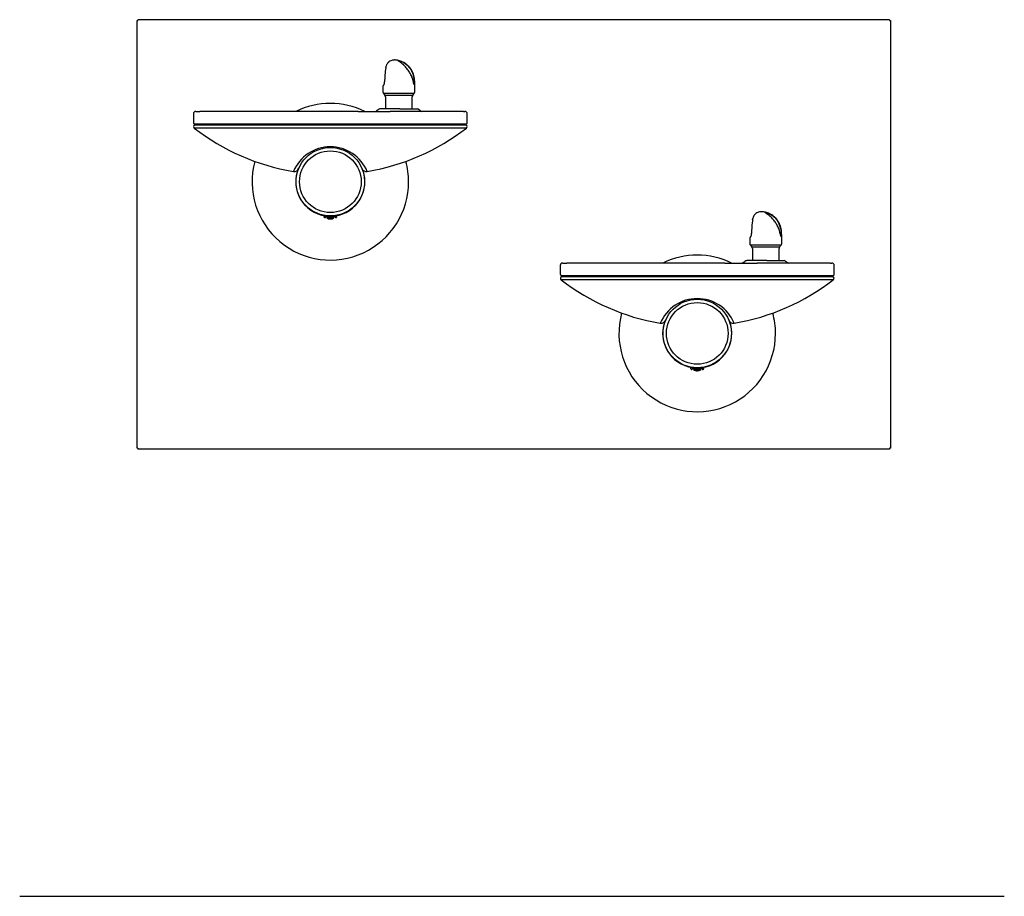
# Model space of a CAD drawing. Units: inches. Extents: x -28 to 22.3, y -32.7 to 12.
import ezdxf
from ezdxf.lldxf.tags import DXFTag

# ---------------------------------------------------------------- set-up
doc = ezdxf.new("R2010")
doc.units = ezdxf.units.IN
doc.header["$MEASUREMENT"] = 0
for name, color, linetype in [('28392C.A', 7, 'Continuous'), ('__ZZSV1FP_DWGS_S', 7, 'Continuous'), ('Default', 7, 'Continuous')]:
    doc.layers.add(name, color=color, linetype=linetype)
tags = doc.linetypes.add('HIDDEN2', pattern=[0.1875, 0.125, -0.0625]).pattern_tags.tags
tags[6:7] = [DXFTag(74, 4), DXFTag(75, 0), DXFTag(340, '0'), DXFTag(46, 0.0), DXFTag(50, 0.0), DXFTag(44, 0.0), DXFTag(45, 0.0)]
tags[4:5] = [DXFTag(74, 4), DXFTag(75, 0), DXFTag(340, '0'), DXFTag(46, 0.0), DXFTag(50, 0.0), DXFTag(44, 0.0), DXFTag(45, 0.0)]

# ---------------------------------------------------------------- blocks, each defined once
blk = doc.blocks.new('SE')
at = {"layer": '__ZZSV1FP_DWGS_S', "color": 7, "linetype": 'Continuous'}
for p, q in [((6.375, -5.744), (6.375, -5.729)), ((6.875, -5.729), (6.875, -5.744))]:
    blk.add_line(p, q, dxfattribs=at)
for start, end in [(157.1986, 261.8571), (278.1429, 20.7158)]:
    blk.add_arc((6.625, -3.997), 1.765, start, end, dxfattribs=at)
blk = doc.blocks.new('SE1')
at = {"layer": '__ZZSV1FP_DWGS_S', "color": 7}
for p, q in [((13.579, -1.259), (-0.328, -1.259)), ((-0.302, -1.096), (13.553, -1.096))]:
    blk.add_line(p, q, dxfattribs=at)
at = {"layer": '__ZZSV1FP_DWGS_S', "color": 7, "linetype": 'Continuous'}
for centre, radius, start, end in [((-0.271, -1.184), 0.0938, 109.3389, 232.3163), ((6.625, 7.743), 11.375, 232.3163, 260.4485), ((-0.318, -1.051), 0.0478, 289.3389, 8.8292), ((6.625, 7.743), 11.375, 279.5448, 307.6837), ((13.569, -1.051), 0.0478, 171.1708, 250.6611), ((13.522, -1.184), 0.0938, 307.6837, 70.6611), ((4.78, -3.225), 0.251, 260.852, 339.4345), ((8.472, -3.226), 0.251, 205.148, 278.8944)]:
    blk.add_arc(centre, radius, start, end, dxfattribs=at)
at = {"layer": '__ZZSV1FP_DWGS_S', "color": 7}
blk.add_arc((6.625, -4.261), 2.045, 22.6336, 157.3664, dxfattribs=at)
blk = doc.blocks.new('SE3')
at = {"layer": '__ZZSV1FP_DWGS_S', "color": 7, "linetype": 'Continuous'}
for p, q in [((-0.25, -0.403), (-0.043, -0.403)), ((13.436, -0.403), (13.5, -0.403))]:
    blk.add_line(p, q, dxfattribs=at)
blk = doc.blocks.new('SE2')
at = {"layer": '__ZZSV1FP_DWGS_S', "color": 7, "linetype": 'Continuous'}
for p, q in [((1.469, -0.403), (-0.043, -0.403)), ((8.04, -0.403), (1.469, -0.403)), ((8.04, -0.403), (9.69, -0.403)), ((10.174, -0.278), (9.16, -0.278)), ((11.3, -0.403), (9.69, -0.403)), ((10.174, -0.278), (11.074, -0.278)), ((11.136, -0.297), (11.29, -0.403)), ((13.436, -0.403), (11.3, -0.403)), ((-0.375, -0.528), (-0.375, -0.944)), ((13.625, -0.944), (13.625, -0.528)), ((-0.333, -1.044), (13.584, -1.044))]:
    blk.add_line(p, q, dxfattribs=at)
for centre, radius, start, end in [((-0.25, -0.528), 0.125, 90, 180), ((9.16, -0.388), 0.11, 90, 123.1017), ((11.074, -0.386), 0.108, 55.2315, 89.9028), ((13.5, -0.528), 0.125, 0, 90), ((-0.233, -0.944), 0.142, 180, 225), ((13.484, -0.944), 0.142, 315, 0)]:
    blk.add_arc(centre, radius, start, end, dxfattribs=at)
blk.add_open_spline([(9.103, -0.294), (9.047, -0.332), (8.993, -0.369), (8.943, -0.403)], degree=3, dxfattribs=at)
blk.add_blockref('SE3', (0, 0))
blk = doc.blocks.new('SE4')
at = {"layer": '__ZZSV1FP_DWGS_S', "color": 7, "linetype": 'Continuous'}
blk.add_circle((6.6255, -3.997), 1.75, dxfattribs=at)
blk = doc.blocks.new('SE5')
at = {"layer": '__ZZSV1FP_DWGS_S', "color": 7, "linetype": 'Continuous'}
blk.add_circle((6.6255, -3.997), 1.575, dxfattribs=at)
blk = doc.blocks.new('SE6')
at = {"layer": '__ZZSV1FP_DWGS_S', "color": 7, "linetype": 'Continuous'}
for p, q in [((6.438, -5.809), (6.812, -5.809)), ((6.438, -5.809), (6.438, -5.825)), ((6.535, -5.889), (6.535, -5.889)), ((6.621, -5.889), (6.63, -5.889)), ((6.716, -5.889), (6.716, -5.889)), ((6.812, -5.825), (6.812, -5.809))]:
    blk.add_line(p, q, dxfattribs=at)
at = {"layer": '__ZZSV1FP_DWGS_S', "color": 7}
for p, q in [((6.438, -5.825), (6.812, -5.825)), ((6.6, -5.902), (6.6, -5.894)), ((6.651, -5.894), (6.651, -5.902))]:
    blk.add_line(p, q, dxfattribs=at)
at = {"layer": '__ZZSV1FP_DWGS_S', "color": 7, "linetype": 'Continuous'}
for centre, radius, start, end in [((6.448, -5.825), 0.01, 180, 227.2241), ((6.625, -5.634), 0.271, 227.2241, 250.224), ((6.625, -5.634), 0.271, 250.2656, 250.3696), ((6.625, -5.634), 0.271, 250.224, 250.2656), ((6.625, -5.634), 0.269, 254.9442, 263.4718), ((6.625, -5.634), 0.269, 276.5282, 285.0558), ((6.625, -5.634), 0.271, 289.6304, 289.7565), ((6.625, -5.634), 0.271, 289.8322, 312.7759), ((6.625, -5.634), 0.271, 289.7565, 289.8322), ((6.802, -5.825), 0.01, 312.7759, 0)]:
    blk.add_arc(centre, radius, start, end, dxfattribs=at)
at = {"layer": '__ZZSV1FP_DWGS_S', "color": 7}
for centre, radius, start, end in [((6.455, -6.247), 0.367, 74.048, 77.416), ((6.625, -5.581), 0.307, 269.129, 270.871), ((6.796, -6.247), 0.367, 102.5858, 105.9503)]:
    blk.add_arc(centre, radius, start, end, dxfattribs=at)
at = {"layer": '__ZZSV1FP_DWGS_S', "color": 7, "linetype": 'Continuous'}
for centre, major_axis, ratio, start_param, end_param in [((6.538, -5.879), (0.00866, -0.005), 0.999846, 4.893373, 5.092528), ((6.601, -5.892), (-0.01, 0), 0.993516, 1.476653, 3.141593), ((6.65, -5.892), (0.01, 0), 0.993516, 3.141593, 4.806532), ((6.713, -5.879), (0.00866, 0.005), 0.999846, 4.324169, 4.531405)]:
    blk.add_ellipse(centre, major_axis=major_axis, ratio=ratio, start_param=start_param, end_param=end_param, dxfattribs=at)
at = {"layer": '__ZZSV1FP_DWGS_S', "color": 7}
for centre, major_axis, start_param, end_param in [((6.601, -5.884), (-0.01, 0), 1.476653, 2.361874), ((6.65, -5.884), (0.01, 0), 3.906318, 4.806532)]:
    blk.add_ellipse(centre, major_axis=major_axis, ratio=0.965673, start_param=start_param, end_param=end_param, dxfattribs=at)
at = {"layer": '__ZZSV1FP_DWGS_S', "color": 7, "linetype": 'Continuous'}
for points, knots in [([(6.537, -5.889), (6.537, -5.889), (6.537, -5.889), (6.537, -5.889), (6.538, -5.89), (6.542, -5.89), (6.548, -5.892), (6.553, -5.893), (6.556, -5.894), (6.556, -5.894)], [0.2506971, 0.2506971, 0.2506971, 0.2506971, 0.2609302, 0.3154666, 0.414726, 0.5696017, 0.7545317, 0.9546122, 1, 1, 1, 1]), ([(6.595, -5.902), (6.595, -5.902), (6.597, -5.902), (6.599, -5.902), (6.602, -5.902), (6.606, -5.901), (6.608, -5.899), (6.61, -5.896), (6.611, -5.893), (6.611, -5.892), (6.611, -5.892)], [0, 0, 0, 0, 0.050097, 0.179293, 0.363844, 0.498524, 0.666533, 0.819472, 0.98046, 1, 1, 1, 1]), ([(6.608, -5.891), (6.608, -5.891), (6.608, -5.891), (6.609, -5.891), (6.611, -5.89), (6.614, -5.89), (6.618, -5.889), (6.62, -5.889), (6.621, -5.889)], [0.3905849, 0.3905849, 0.3905849, 0.3905849, 0.430163, 0.5196304, 0.6268761, 0.7690616, 0.9297306, 1, 1, 1, 1]), ([(6.63, -5.889), (6.632, -5.889), (6.635, -5.889), (6.64, -5.89), (6.642, -5.89), (6.643, -5.891), (6.643, -5.891), (6.643, -5.891)], [0, 0, 0, 0, 0.1583394, 0.330461, 0.4623665, 0.566037, 0.605442, 0.605442, 0.605442, 0.605442]), ([(6.64, -5.892), (6.64, -5.892), (6.64, -5.893), (6.641, -5.895), (6.642, -5.898), (6.644, -5.9), (6.646, -5.901), (6.648, -5.902), (6.65, -5.902), (6.652, -5.902), (6.654, -5.902), (6.656, -5.902), (6.656, -5.902)], [0, 0, 0, 0, 0.004297, 0.164174, 0.302633, 0.418177, 0.518887, 0.608693, 0.692128, 0.794816, 0.943402, 1, 1, 1, 1]), ([(6.696, -5.894), (6.696, -5.894), (6.698, -5.893), (6.704, -5.892), (6.71, -5.89), (6.713, -5.889), (6.714, -5.889), (6.714, -5.889), (6.714, -5.889)], [0, 0, 0, 0, 0.0257034, 0.2520801, 0.477175, 0.6574074, 0.75369, 0.7877652, 0.7877652, 0.7877652, 0.7877652])]:
    blk.add_open_spline(points, degree=3, knots=knots, dxfattribs=at)
at = {"layer": '__ZZSV1FP_DWGS_S', "color": 7}
for points, knots in [([(6.595, -5.902), (6.595, -5.902), (6.596, -5.902), (6.597, -5.902), (6.597, -5.902), (6.598, -5.902), (6.598, -5.902), (6.599, -5.902), (6.599, -5.902), (6.599, -5.902), (6.6, -5.902), (6.6, -5.902), (6.6, -5.902), (6.6, -5.902), (6.6, -5.902), (6.6, -5.902)], [0, 0, 0, 0, 0.213789, 0.213789, 0.213789, 0.42769, 0.42769, 0.42769, 0.640107, 0.640107, 0.640107, 0.851821, 0.851821, 0.851821, 1, 1, 1, 1]), ([(6.6, -5.894), (6.6, -5.893), (6.602, -5.891), (6.61, -5.889), (6.615, -5.889), (6.621, -5.889)], [0, 0, 0, 0, 0.5, 0.5, 1, 1, 1, 1]), ([(6.63, -5.889), (6.636, -5.889), (6.641, -5.889), (6.649, -5.891), (6.651, -5.893), (6.651, -5.894)], [0, 0, 0, 0, 0.5, 0.5, 1, 1, 1, 1]), ([(6.651, -5.902), (6.651, -5.902), (6.651, -5.902), (6.651, -5.902), (6.651, -5.902), (6.652, -5.902), (6.652, -5.902), (6.652, -5.902), (6.653, -5.902), (6.653, -5.902), (6.654, -5.902), (6.654, -5.902), (6.655, -5.902), (6.655, -5.902), (6.656, -5.902), (6.656, -5.902)], [0, 0, 0, 0, 0.213789, 0.213789, 0.213789, 0.42769, 0.42769, 0.42769, 0.640107, 0.640107, 0.640107, 0.851821, 0.851821, 0.851821, 1, 1, 1, 1])]:
    blk.add_open_spline(points, degree=3, knots=knots, dxfattribs=at)
for points, weights in [([(6.621, -5.889), (6.621, -5.889), (6.621, -5.889)], [1, 0.940981201815, 0.912004882687]), ([(6.63, -5.889), (6.63, -5.889), (6.63, -5.889)], [1, 0.939502984356, 0.910572215403])]:
    blk.add_rational_spline(points, weights, degree=2, dxfattribs=at)
blk = doc.blocks.new('SE8')
at = {"layer": '__ZZSV1FP_DWGS_S', "color": 7, "linetype": 'Continuous'}
for start, end in [(63.96159, 116.03841), (164.91259, 0), (0, 15.08741)]:
    blk.add_arc((6.6255, -3.997), 4, start, end, dxfattribs=at)
blk = doc.blocks.new('SE7')
at = {"layer": '__ZZSV1FP_DWGS_S', "color": 7, "linetype": 'Continuous'}
for p, q in [((6.305, -5.801), (6.305, -5.738)), ((6.375, -5.765), (6.875, -5.765)), ((6.375, -5.801), (6.375, -5.765)), ((6.875, -5.801), (6.375, -5.801)), ((6.875, -5.765), (6.875, -5.801)), ((6.945, -5.738), (6.945, -5.801))]:
    blk.add_line(p, q, dxfattribs=at)
for centre, start, end in [((6.34, -5.801), 180, 300), ((6.34, -5.801), 300, 0), ((6.91, -5.801), 180, 240), ((6.91, -5.801), 240, 0)]:
    blk.add_arc(centre, 0.035, start, end, dxfattribs=at)
blk.add_blockref('SE8', (0, 0))
blk = doc.blocks.new('SE9')
at = {"layer": '__ZZSV1FP_DWGS_S', "color": 7, "linetype": 'Continuous'}
blk.add_arc((0.096, -5.076), 8.028, 17.526, 17.5452, dxfattribs=at)
blk = doc.blocks.new('SE11')
at = {"layer": '__ZZSV1FP_DWGS_S', "color": 7, "linetype": 'Continuous'}
blk.add_ellipse((10.125, 1.216), major_axis=(0.814, 0.354), ratio=0.130762, start_param=-3.279126, end_param=-3.198351, dxfattribs=at)
at = {"layer": '__ZZSV1FP_DWGS_S', "color": 7}
blk.add_ellipse((10.125, 1.216), major_axis=(0.814, 0.354), ratio=0.130762, start_param=-3.448356, end_param=-3.279126, dxfattribs=at)
blk = doc.blocks.new('SE10')
at = {"layer": '__ZZSV1FP_DWGS_S', "color": 7}
for p, q in [((9.456, 1.838), (9.454, 1.828)), ((9.456, 1.841), (9.456, 1.838)), ((10.91, 0.504), (9.341, 0.504)), ((9.416, 0.42), (10.835, 0.42))]:
    blk.add_line(p, q, dxfattribs=at)
at = {"layer": '__ZZSV1FP_DWGS_S', "color": 7, "linetype": 'Continuous'}
for p, q in [((9.467, 1.896), (9.456, 1.841)), ((9.31, 0.869), (9.31, 0.587)), ((9.341, 0.504), (9.416, 0.42)), ((10.835, 0.42), (10.91, 0.504)), ((10.941, 0.587), (10.941, 0.962)), ((9.447, 0.337), (9.447, -0.278)), ((10.804, -0.278), (10.804, 0.337))]:
    blk.add_line(p, q, dxfattribs=at)
for centre, radius, start, end in [((15.201, 1.015), 5.804, 172.0094, 179.1536), ((15.358, 1.016), 5.959, 172.1705, 179.1694), ((9.203, 1.869), 0.254, 349.9837, 353.129), ((8.802, 1.927), 0.659, 351.9849, 352.2438), ((9.489, 1.886), 0.025, 161.5215, 175.3258), ((9.09, 1.094), 0.31, 334.6923, 1.5281), ((9.096, 1.095), 0.303, 337.3723, 1.1478), ((7.591, 0.962), 3.35, 0, 4.0754), ((9.435, 0.587), 0.125, 180, 221.5), ((9.406, 0.858), 0.0961, 132.7608, 160.5408), ((9.19, 1.048), 0.2, 316.7851, 334.5723), ((9.191, 1.055), 0.2, 322.5424, 333.3547), ((10.816, 0.587), 0.125, 318.5, 0), ((9.322, 0.337), 0.125, 0, 41.5), ((10.929, 0.337), 0.125, 138.5, 180)]:
    blk.add_arc(centre, radius, start, end, dxfattribs=at)
for centre, major_axis, ratio, start_param, end_param in [((9.478, 1.822), (0.0247, -0.0038), 0.378, 2.830864, 3.152652), ((9.479, 1.835), (0.0248, -0.0034), 0.450668, 2.827617, 3.142532), ((9.489, 1.886), (0.0243, -0.0059), 0.530508, 2.856503, 3.556897), ((9.489, 1.886), (0.0237, -0.0079), 0.269929, 2.891396, 3.141593), ((9.393, 0.962), (0.0226, -0.0107), 0.726311, 2.7523, 3.721973)]:
    blk.add_ellipse(centre, major_axis=major_axis, ratio=ratio, start_param=start_param, end_param=end_param, dxfattribs=at)
at = {"layer": '__ZZSV1FP_DWGS_S', "color": 7}
for centre, major_axis, ratio, start_param, end_param in [((9.479, 1.832), (0.0248, -0.0034), 0.430044, 2.829188, 3.144769), ((9.359, 0.911), (0.0182, -0.0171), 0.936922, 2.714419, 3.927989)]:
    blk.add_ellipse(centre, major_axis=major_axis, ratio=ratio, start_param=start_param, end_param=end_param, dxfattribs=at)
at = {"layer": '__ZZSV1FP_DWGS_S', "color": 7, "linetype": 'Continuous'}
for points, knots in [([(9.622, 2.127), (9.619, 2.124), (9.615, 2.122), (9.606, 2.115), (9.601, 2.111), (9.587, 2.099), (9.578, 2.089), (9.558, 2.068), (9.549, 2.055), (9.53, 2.029), (9.521, 2.014), (9.504, 1.984), (9.495, 1.967), (9.48, 1.933), (9.473, 1.914), (9.467, 1.896)], [0.2606365, 0.2606365, 0.2606365, 0.2606365, 0.3125, 0.3125, 0.375, 0.375, 0.5, 0.5, 0.625, 0.625, 0.75, 0.75, 0.875, 0.875, 1, 1, 1, 1]), ([(10.933, 1.201), (10.927, 1.257), (10.917, 1.346), (10.878, 1.492), (10.829, 1.613), (10.745, 1.766), (10.631, 1.905), (10.491, 2.02), (10.38, 2.089), (10.271, 2.142), (10.166, 2.18), (10.062, 2.207), (9.976, 2.221), (9.916, 2.224), (9.856, 2.219), (9.795, 2.209), (9.71, 2.182), (9.657, 2.148), (9.622, 2.126)], [0, 0, 0, 0, 0.084733, 0.16038, 0.226303, 0.293083, 0.433585, 0.504612, 0.571233, 0.631521, 0.686604, 0.743679, 0.802677, 0.849029, 0.868016, 0.897327, 0.942415, 1, 1, 1, 1]), ([(9.398, 1.101), (9.397, 1.101), (9.397, 1.101), (9.397, 1.102), (9.398, 1.102), (9.399, 1.103)], [0, 0, 0, 0, 0.5, 0.5, 1, 1, 1, 1])]:
    blk.add_open_spline(points, degree=3, knots=knots, dxfattribs=at)
at = {"layer": '__ZZSV1FP_DWGS_S', "color": 7}
blk.add_open_spline([(10.892, 0.962), (10.907, 1.099), (10.903, 1.234), (10.863, 1.432), (10.844, 1.497), (10.796, 1.621), (10.766, 1.68), (10.695, 1.795), (10.653, 1.85), (10.558, 1.951), (10.504, 1.997), (10.416, 2.059), (10.385, 2.078), (10.322, 2.113), (10.288, 2.129), (10.223, 2.156), (10.19, 2.168), (10.13, 2.186), (10.104, 2.191), (10.078, 2.192), (10.08, 2.186), (10.1, 2.169), (10.118, 2.157), (10.159, 2.13), (10.183, 2.114), (10.232, 2.079), (10.257, 2.06), (10.334, 1.999), (10.386, 1.953), (10.484, 1.853), (10.531, 1.798), (10.618, 1.684), (10.657, 1.624), (10.728, 1.5), (10.76, 1.435), (10.841, 1.237), (10.877, 1.099), (10.892, 0.962)], degree=3, knots=[0, 0, 0, 0, 0.125, 0.125, 0.1875, 0.1875, 0.25, 0.25, 0.3125, 0.3125, 0.375, 0.375, 0.40625, 0.40625, 0.4375, 0.4375, 0.46875, 0.46875, 0.5, 0.5, 0.53125, 0.53125, 0.5625, 0.5625, 0.59375, 0.59375, 0.625, 0.625, 0.6875, 0.6875, 0.75, 0.75, 0.8125, 0.8125, 0.875, 0.875, 1, 1, 1, 1], dxfattribs=at)
blk.add_blockref('SE11', (0, 0))
blk = doc.blocks.new('SE12')
at = {"layer": '__ZZSV1FP_DWGS_S', "color": 7, "linetype": 'Continuous'}
for p, q in [((-12.375, 2.006), (-12.375, 2.021)), ((-11.874, 2.021), (-11.874, 2.006))]:
    blk.add_line(p, q, dxfattribs=at)
for start, end in [(157.1986, 261.8571), (278.1429, 20.7158)]:
    blk.add_arc((-12.124, 3.753), 1.765, start, end, dxfattribs=at)
blk = doc.blocks.new('SE13')
at = {"layer": '__ZZSV1FP_DWGS_S', "color": 7}
for p, q in [((-19.052, 6.654), (-5.197, 6.654)), ((-5.171, 6.491), (-19.078, 6.491))]:
    blk.add_line(p, q, dxfattribs=at)
at = {"layer": '__ZZSV1FP_DWGS_S', "color": 7, "linetype": 'Continuous'}
for centre, radius, start, end in [((-19.021, 6.566), 0.0938, 109.3389, 232.3163), ((-19.068, 6.699), 0.0478, 289.3389, 8.8292), ((-5.181, 6.699), 0.0478, 171.1708, 250.6611), ((-5.228, 6.566), 0.0938, 307.6837, 70.6611), ((-12.125, 15.493), 11.375, 232.3163, 260.4485), ((-12.125, 15.493), 11.375, 279.5448, 307.6837), ((-13.97, 4.525), 0.251, 260.852, 339.8785), ((-10.278, 4.524), 0.251, 205.148, 278.8944)]:
    blk.add_arc(centre, radius, start, end, dxfattribs=at)
at = {"layer": '__ZZSV1FP_DWGS_S', "color": 7}
blk.add_arc((-12.125, 3.489), 2.045, 22.6336, 157.3664, dxfattribs=at)
blk = doc.blocks.new('SE15')
at = {"layer": '__ZZSV1FP_DWGS_S', "color": 7, "linetype": 'Continuous'}
for p, q in [((-19, 7.347), (-18.793, 7.347)), ((-5.314, 7.347), (-5.25, 7.347))]:
    blk.add_line(p, q, dxfattribs=at)
blk = doc.blocks.new('SE16')
at = {"layer": '__ZZSV1FP_DWGS_S', "color": 7, "linetype": 'HIDDEN2'}
blk.add_arc((-7.676, 7.364), 0.108, 89.9028, 90.0972, dxfattribs=at)
at = {"layer": '__ZZSV1FP_DWGS_S', "color": 7, "linetype": 'Continuous'}
blk.add_arc((-7.676, 7.364), 0.108, 55.2315, 89.9028, dxfattribs=at)
blk = doc.blocks.new('SE14')
at = {"layer": '__ZZSV1FP_DWGS_S', "color": 7, "linetype": 'Continuous'}
for p, q in [((-19.125, 7.222), (-19.125, 6.806)), ((-17.281, 7.347), (-18.793, 7.347)), ((-10.71, 7.347), (-17.281, 7.347)), ((-10.71, 7.347), (-9.06, 7.347)), ((-8.576, 7.472), (-9.59, 7.472)), ((-7.45, 7.347), (-9.06, 7.347)), ((-8.576, 7.472), (-7.676, 7.472)), ((-7.614, 7.453), (-7.46, 7.347)), ((-5.314, 7.347), (-7.45, 7.347)), ((-5.125, 6.806), (-5.125, 7.222)), ((-19.083, 6.706), (-5.166, 6.706))]:
    blk.add_line(p, q, dxfattribs=at)
for centre, radius, start, end in [((-19, 7.222), 0.125, 90, 180), ((-9.59, 7.362), 0.11, 90, 123.1017), ((-5.25, 7.222), 0.125, 0, 90), ((-18.983, 6.806), 0.142, 180, 225), ((-5.266, 6.806), 0.142, 315, 0)]:
    blk.add_arc(centre, radius, start, end, dxfattribs=at)
blk.add_open_spline([(-9.647, 7.456), (-9.703, 7.418), (-9.757, 7.381), (-9.807, 7.347)], degree=3, dxfattribs=at)
for name in ['SE15', 'SE16']:
    blk.add_blockref(name, (0, 0))
blk = doc.blocks.new('SE17')
at = {"layer": '__ZZSV1FP_DWGS_S', "color": 7, "linetype": 'Continuous'}
blk.add_circle((-12.1245, 3.753), 1.75, dxfattribs=at)
blk = doc.blocks.new('SE18')
at = {"layer": '__ZZSV1FP_DWGS_S', "color": 7, "linetype": 'Continuous'}
blk.add_circle((-12.1245, 3.753), 1.575, dxfattribs=at)
blk = doc.blocks.new('SE19')
at = {"layer": '__ZZSV1FP_DWGS_S', "color": 7, "linetype": 'Continuous'}
for p, q in [((-12.312, 1.941), (-11.938, 1.941)), ((-12.312, 1.941), (-12.312, 1.925)), ((-12.215, 1.861), (-12.215, 1.861)), ((-12.129, 1.861), (-12.12, 1.861)), ((-12.034, 1.861), (-12.034, 1.861)), ((-11.938, 1.925), (-11.938, 1.941))]:
    blk.add_line(p, q, dxfattribs=at)
at = {"layer": '__ZZSV1FP_DWGS_S', "color": 7}
for p, q in [((-12.312, 1.925), (-11.938, 1.925)), ((-12.15, 1.848), (-12.15, 1.856)), ((-12.099, 1.856), (-12.099, 1.848))]:
    blk.add_line(p, q, dxfattribs=at)
at = {"layer": '__ZZSV1FP_DWGS_S', "color": 7, "linetype": 'Continuous'}
for centre, radius, start, end in [((-12.302, 1.925), 0.01, 180, 227.2241), ((-12.125, 2.116), 0.271, 227.2241, 250.224), ((-12.125, 2.116), 0.271, 250.2656, 250.3696), ((-12.125, 2.116), 0.271, 250.224, 250.2656), ((-12.125, 2.116), 0.269, 254.9442, 263.4718), ((-12.125, 2.116), 0.269, 276.5282, 285.0558), ((-12.125, 2.116), 0.271, 289.6304, 289.7565), ((-12.125, 2.116), 0.271, 289.8322, 312.7759), ((-12.125, 2.116), 0.271, 289.7565, 289.8322), ((-11.948, 1.925), 0.01, 312.7759, 0)]:
    blk.add_arc(centre, radius, start, end, dxfattribs=at)
at = {"layer": '__ZZSV1FP_DWGS_S', "color": 7}
for centre, radius, start, end in [((-12.295, 1.503), 0.367, 74.048, 77.416), ((-12.125, 2.169), 0.307, 269.129, 270.871), ((-11.954, 1.503), 0.367, 102.5858, 105.9503)]:
    blk.add_arc(centre, radius, start, end, dxfattribs=at)
at = {"layer": '__ZZSV1FP_DWGS_S', "color": 7, "linetype": 'Continuous'}
for centre, major_axis, ratio, start_param, end_param in [((-12.212, 1.871), (0.00866, -0.005), 0.999846, 4.893373, 5.092528), ((-12.149, 1.858), (-0.01, 0), 0.993516, 1.476653, 3.141593), ((-12.1, 1.858), (0.01, 0), 0.993516, 3.141593, 4.806532), ((-12.037, 1.871), (0.00866, 0.005), 0.999846, 4.324169, 4.531405)]:
    blk.add_ellipse(centre, major_axis=major_axis, ratio=ratio, start_param=start_param, end_param=end_param, dxfattribs=at)
at = {"layer": '__ZZSV1FP_DWGS_S', "color": 7}
for centre, major_axis, start_param, end_param in [((-12.149, 1.866), (-0.01, 0), 1.476653, 2.384712), ((-12.1, 1.866), (0.01, 0), 3.890158, 4.806532)]:
    blk.add_ellipse(centre, major_axis=major_axis, ratio=0.965673, start_param=start_param, end_param=end_param, dxfattribs=at)
at = {"layer": '__ZZSV1FP_DWGS_S', "color": 7, "linetype": 'Continuous'}
for points, knots in [([(-12.213, 1.861), (-12.213, 1.861), (-12.213, 1.861), (-12.213, 1.861), (-12.212, 1.86), (-12.208, 1.86), (-12.202, 1.858), (-12.197, 1.857), (-12.194, 1.856), (-12.194, 1.856)], [0.2506971, 0.2506971, 0.2506971, 0.2506971, 0.2609302, 0.3154666, 0.414726, 0.5696017, 0.7545317, 0.9546122, 1, 1, 1, 1]), ([(-12.155, 1.848), (-12.155, 1.848), (-12.153, 1.848), (-12.151, 1.848), (-12.148, 1.848), (-12.144, 1.849), (-12.142, 1.851), (-12.14, 1.854), (-12.139, 1.857), (-12.139, 1.858), (-12.139, 1.858)], [0, 0, 0, 0, 0.050097, 0.179293, 0.363844, 0.498524, 0.666533, 0.819472, 0.98046, 1, 1, 1, 1]), ([(-12.142, 1.859), (-12.142, 1.859), (-12.142, 1.859), (-12.141, 1.859), (-12.139, 1.86), (-12.136, 1.86), (-12.132, 1.861), (-12.13, 1.861), (-12.129, 1.861)], [0.3905849, 0.3905849, 0.3905849, 0.3905849, 0.430163, 0.5196304, 0.6268761, 0.7690616, 0.9297306, 1, 1, 1, 1]), ([(-12.12, 1.861), (-12.118, 1.861), (-12.115, 1.861), (-12.11, 1.86), (-12.108, 1.86), (-12.107, 1.859), (-12.107, 1.859), (-12.107, 1.859)], [0, 0, 0, 0, 0.1583394, 0.330461, 0.4623665, 0.566037, 0.605442, 0.605442, 0.605442, 0.605442]), ([(-12.11, 1.858), (-12.11, 1.858), (-12.11, 1.857), (-12.109, 1.855), (-12.108, 1.852), (-12.106, 1.85), (-12.104, 1.849), (-12.102, 1.848), (-12.1, 1.848), (-12.098, 1.848), (-12.096, 1.848), (-12.094, 1.848), (-12.094, 1.848)], [0, 0, 0, 0, 0.004297, 0.164174, 0.302633, 0.418177, 0.518887, 0.608693, 0.692128, 0.794816, 0.943402, 1, 1, 1, 1]), ([(-12.054, 1.856), (-12.054, 1.856), (-12.052, 1.857), (-12.046, 1.858), (-12.04, 1.86), (-12.037, 1.861), (-12.036, 1.861), (-12.036, 1.861), (-12.036, 1.861)], [0, 0, 0, 0, 0.0257034, 0.2520801, 0.477175, 0.6574074, 0.75369, 0.7877652, 0.7877652, 0.7877652, 0.7877652])]:
    blk.add_open_spline(points, degree=3, knots=knots, dxfattribs=at)
at = {"layer": '__ZZSV1FP_DWGS_S', "color": 7}
for points, knots in [([(-12.155, 1.848), (-12.155, 1.848), (-12.154, 1.848), (-12.153, 1.848), (-12.153, 1.848), (-12.152, 1.848), (-12.152, 1.848), (-12.151, 1.848), (-12.151, 1.848), (-12.151, 1.848), (-12.15, 1.848), (-12.15, 1.848), (-12.15, 1.848), (-12.15, 1.848), (-12.15, 1.848), (-12.15, 1.848)], [0, 0, 0, 0, 0.213789, 0.213789, 0.213789, 0.42769, 0.42769, 0.42769, 0.640107, 0.640107, 0.640107, 0.851821, 0.851821, 0.851821, 1, 1, 1, 1]), ([(-12.15, 1.856), (-12.15, 1.857), (-12.148, 1.859), (-12.14, 1.861), (-12.135, 1.861), (-12.129, 1.861)], [0, 0, 0, 0, 0.5, 0.5, 1, 1, 1, 1]), ([(-12.12, 1.861), (-12.114, 1.861), (-12.109, 1.861), (-12.101, 1.859), (-12.099, 1.857), (-12.099, 1.856)], [0, 0, 0, 0, 0.5, 0.5, 1, 1, 1, 1]), ([(-12.099, 1.848), (-12.099, 1.848), (-12.099, 1.848), (-12.099, 1.848), (-12.099, 1.848), (-12.098, 1.848), (-12.098, 1.848), (-12.098, 1.848), (-12.097, 1.848), (-12.097, 1.848), (-12.096, 1.848), (-12.096, 1.848), (-12.095, 1.848), (-12.095, 1.848), (-12.094, 1.848), (-12.094, 1.848)], [0, 0, 0, 0, 0.213789, 0.213789, 0.213789, 0.42769, 0.42769, 0.42769, 0.640107, 0.640107, 0.640107, 0.851821, 0.851821, 0.851821, 1, 1, 1, 1])]:
    blk.add_open_spline(points, degree=3, knots=knots, dxfattribs=at)
for points, weights in [([(-12.129, 1.861), (-12.129, 1.861), (-12.129, 1.861)], [1, 0.940981201812, 0.912004882685]), ([(-12.12, 1.861), (-12.12, 1.861), (-12.12, 1.861)], [1, 0.939502984357, 0.910572215404])]:
    blk.add_rational_spline(points, weights, degree=2, dxfattribs=at)
blk = doc.blocks.new('SE21')
at = {"layer": '__ZZSV1FP_DWGS_S', "color": 7, "linetype": 'Continuous'}
for start, end in [(63.96159, 116.03841), (164.91259, 0), (0, 15.08741)]:
    blk.add_arc((-12.1245, 3.753), 4, start, end, dxfattribs=at)
blk = doc.blocks.new('SE20')
at = {"layer": '__ZZSV1FP_DWGS_S', "color": 7, "linetype": 'Continuous'}
for p, q in [((-12.445, 1.949), (-12.445, 2.012)), ((-12.375, 1.985), (-11.874, 1.985)), ((-12.375, 1.949), (-12.375, 1.985)), ((-11.874, 1.949), (-12.375, 1.949)), ((-11.874, 1.985), (-11.874, 1.949)), ((-11.805, 2.012), (-11.805, 1.949))]:
    blk.add_line(p, q, dxfattribs=at)
for centre, start, end in [((-12.409, 1.949), 180, 300), ((-12.409, 1.949), 300, 0), ((-11.84, 1.949), 180, 240), ((-11.84, 1.949), 240, 0)]:
    blk.add_arc(centre, 0.035, start, end, dxfattribs=at)
blk.add_blockref('SE21', (0, 0))
blk = doc.blocks.new('SE23')
at = {"layer": '__ZZSV1FP_DWGS_S', "color": 7, "linetype": 'Continuous'}
blk.add_ellipse((-8.625, 8.966), major_axis=(0.814, 0.354), ratio=0.130762, start_param=-3.279126, end_param=-3.198351, dxfattribs=at)
at = {"layer": '__ZZSV1FP_DWGS_S', "color": 7}
blk.add_ellipse((-8.625, 8.966), major_axis=(0.814, 0.354), ratio=0.130762, start_param=-3.448356, end_param=-3.279126, dxfattribs=at)
blk = doc.blocks.new('SE22')
at = {"layer": '__ZZSV1FP_DWGS_S', "color": 7}
for p, q in [((-9.294, 9.588), (-9.296, 9.578)), ((-9.294, 9.591), (-9.294, 9.588)), ((-7.84, 8.254), (-9.409, 8.254)), ((-9.334, 8.17), (-7.915, 8.17))]:
    blk.add_line(p, q, dxfattribs=at)
at = {"layer": '__ZZSV1FP_DWGS_S', "color": 7, "linetype": 'Continuous'}
for p, q in [((-9.283, 9.646), (-9.294, 9.591)), ((-9.44, 8.619), (-9.44, 8.337)), ((-7.809, 8.337), (-7.809, 8.712)), ((-9.409, 8.254), (-9.334, 8.17)), ((-9.303, 8.087), (-9.303, 7.472)), ((-7.946, 7.472), (-7.946, 8.087)), ((-7.915, 8.17), (-7.84, 8.254))]:
    blk.add_line(p, q, dxfattribs=at)
for centre, radius, start, end in [((-3.549, 8.765), 5.804, 172.0094, 179.1536), ((-3.392, 8.766), 5.959, 172.1705, 179.1694), ((-9.547, 9.619), 0.254, 349.9837, 353.129), ((-9.948, 9.677), 0.659, 351.9849, 352.2438), ((-9.261, 9.636), 0.025, 161.5215, 175.3258), ((-9.344, 8.608), 0.0961, 132.7608, 160.5408), ((-9.56, 8.798), 0.2, 316.7851, 334.5723), ((-9.559, 8.805), 0.2, 322.5424, 333.3547), ((-9.66, 8.844), 0.31, 334.6923, 1.5281), ((-9.654, 8.845), 0.303, 337.3723, 1.1478), ((-11.159, 8.712), 3.35, 0, 4.0754), ((-9.315, 8.337), 0.125, 180, 221.5), ((-9.428, 8.087), 0.125, 0, 41.5), ((-7.821, 8.087), 0.125, 138.5, 180), ((-7.934, 8.337), 0.125, 318.5, 0)]:
    blk.add_arc(centre, radius, start, end, dxfattribs=at)
for centre, major_axis, ratio, start_param, end_param in [((-9.272, 9.572), (0.0247, -0.0038), 0.378, 2.830864, 3.152652), ((-9.271, 9.585), (0.0248, -0.0034), 0.450668, 2.827617, 3.142532), ((-9.261, 9.636), (0.0243, -0.0059), 0.530508, 2.856503, 3.556897), ((-9.261, 9.636), (0.0237, -0.0079), 0.269929, 2.891396, 3.141593), ((-9.357, 8.712), (0.0226, -0.0107), 0.726311, 2.7523, 3.721973)]:
    blk.add_ellipse(centre, major_axis=major_axis, ratio=ratio, start_param=start_param, end_param=end_param, dxfattribs=at)
at = {"layer": '__ZZSV1FP_DWGS_S', "color": 7}
for centre, major_axis, ratio, start_param, end_param in [((-9.271, 9.582), (0.0248, -0.0034), 0.430044, 2.829188, 3.144769), ((-9.391, 8.661), (0.0182, -0.0171), 0.936922, 2.714419, 3.927989)]:
    blk.add_ellipse(centre, major_axis=major_axis, ratio=ratio, start_param=start_param, end_param=end_param, dxfattribs=at)
at = {"layer": '__ZZSV1FP_DWGS_S', "color": 7, "linetype": 'Continuous'}
for points, knots in [([(-9.128, 9.877), (-9.131, 9.874), (-9.135, 9.872), (-9.144, 9.865), (-9.149, 9.861), (-9.163, 9.849), (-9.172, 9.839), (-9.192, 9.818), (-9.201, 9.805), (-9.22, 9.779), (-9.229, 9.764), (-9.246, 9.734), (-9.255, 9.717), (-9.27, 9.683), (-9.277, 9.664), (-9.283, 9.646)], [0.2606365, 0.2606365, 0.2606365, 0.2606365, 0.3125, 0.3125, 0.375, 0.375, 0.5, 0.5, 0.625, 0.625, 0.75, 0.75, 0.875, 0.875, 1, 1, 1, 1]), ([(-7.817, 8.951), (-7.823, 9.007), (-7.833, 9.096), (-7.872, 9.242), (-7.921, 9.363), (-8.005, 9.516), (-8.119, 9.655), (-8.259, 9.77), (-8.37, 9.839), (-8.479, 9.892), (-8.584, 9.93), (-8.688, 9.957), (-8.774, 9.971), (-8.834, 9.974), (-8.894, 9.969), (-8.955, 9.959), (-9.04, 9.932), (-9.093, 9.898), (-9.128, 9.876)], [0, 0, 0, 0, 0.084733, 0.16038, 0.226303, 0.293083, 0.433585, 0.504612, 0.571233, 0.631521, 0.686604, 0.743679, 0.802677, 0.849029, 0.868016, 0.897327, 0.942415, 1, 1, 1, 1]), ([(-9.352, 8.851), (-9.353, 8.851), (-9.353, 8.851), (-9.353, 8.852), (-9.352, 8.852), (-9.351, 8.853)], [0, 0, 0, 0, 0.5, 0.5, 1, 1, 1, 1])]:
    blk.add_open_spline(points, degree=3, knots=knots, dxfattribs=at)
at = {"layer": '__ZZSV1FP_DWGS_S', "color": 7}
blk.add_open_spline([(-7.858, 8.712), (-7.843, 8.849), (-7.847, 8.984), (-7.887, 9.182), (-7.906, 9.247), (-7.954, 9.371), (-7.984, 9.43), (-8.055, 9.545), (-8.097, 9.6), (-8.192, 9.701), (-8.246, 9.747), (-8.334, 9.809), (-8.365, 9.828), (-8.428, 9.863), (-8.462, 9.879), (-8.527, 9.906), (-8.56, 9.918), (-8.62, 9.936), (-8.646, 9.941), (-8.672, 9.942), (-8.67, 9.936), (-8.65, 9.919), (-8.632, 9.907), (-8.591, 9.88), (-8.567, 9.864), (-8.518, 9.829), (-8.493, 9.81), (-8.416, 9.749), (-8.364, 9.703), (-8.266, 9.603), (-8.219, 9.548), (-8.132, 9.434), (-8.093, 9.374), (-8.022, 9.25), (-7.99, 9.185), (-7.909, 8.987), (-7.873, 8.849), (-7.858, 8.712)], degree=3, knots=[0, 0, 0, 0, 0.125, 0.125, 0.1875, 0.1875, 0.25, 0.25, 0.3125, 0.3125, 0.375, 0.375, 0.40625, 0.40625, 0.4375, 0.4375, 0.46875, 0.46875, 0.5, 0.5, 0.53125, 0.53125, 0.5625, 0.5625, 0.59375, 0.59375, 0.625, 0.625, 0.6875, 0.6875, 0.75, 0.75, 0.8125, 0.8125, 0.875, 0.875, 1, 1, 1, 1], dxfattribs=at)
blk.add_blockref('SE23', (0, 0))
blk = doc.blocks.new('SE24')
at = {"layer": '28392C.A', "color": 7, "linetype": 'Continuous'}
for p, q in [((-22.0045, 11.984475), (-21.958975, 11.984475)), ((-22.0045, -9.861975), (-22.0045, 11.984475)), ((-21.958975, 12.03), (-21.958975, 11.984475)), ((16.449975, 12.03), (-21.958975, 12.03)), ((16.449975, 12.03), (16.449975, 11.984475)), ((16.449975, 11.984475), (16.4955, 11.984475)), ((16.4955, 11.984475), (16.4955, -9.861975)), ((-21.958975, -9.861975), (-22.0045, -9.861975)), ((-21.958975, -9.861975), (-21.958975, -9.9075)), ((16.449975, -9.9075), (-21.958975, -9.9075)), ((16.449975, -9.861975), (16.449975, -9.9075)), ((16.4955, -9.861975), (16.449975, -9.861975))]:
    blk.add_line(p, q, dxfattribs=at)

msp = doc.modelspace()

# ---------------------------------------------------------------- linework, layer by layer
at = {"layer": 'Default', "color": 7, "linetype": 'Continuous'}
for p, q in [((-8.576, 7.472), (-9.59, 7.472)), ((10.174, -0.278), (9.16, -0.278)), ((-28, -32.75), (22.318, -32.75))]:
    msp.add_line(p, q, dxfattribs=at)

# ---------------------------------------------------------------- block references
for name in ['SE24', 'SE22', 'SE20', 'SE14', 'SE13', 'SE17', 'SE18', 'SE12', 'SE10', 'SE19', 'SE7', 'SE2', 'SE1', 'SE4', 'SE5', 'SE9', 'SE', 'SE6']:
    msp.add_blockref(name, (0, 0))

doc.saveas('drawing.dxf')
